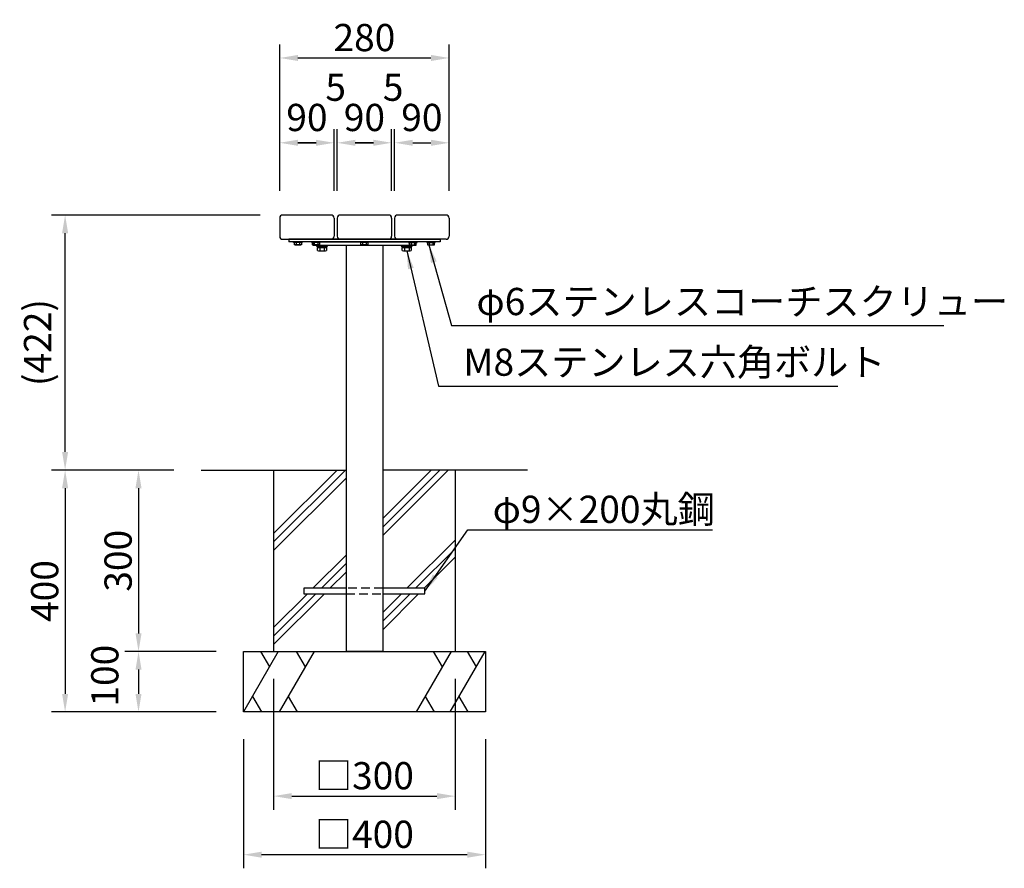
# Model space of a CAD drawing. Extents: x 0 to 6300, y 0 to 4455.
# Drawn here: x 3172 to 4799, y 1166 to 2569 of the extents above; entities that cross this region are included whole.
import ezdxf

# ---------------------------------------------------------------- set-up
doc = ezdxf.new("R2010")
doc.units = 0
doc.header["$LTSCALE"] = 4.5
doc.linetypes.add('HIDDEN2', pattern=[4.762499999999999, 3.175, -1.5875])
doc.layers.get('DEFPOINTS').update_dxf_attribs({"linetype": 'CONTINUOUS'})
for name, color, linetype in [('P001', 131, 'CONTINUOUS'), ('P002', 181, 'CONTINUOUS'), ('P003', 231, 'CONTINUOUS'), ('P004', 41, 'CONTINUOUS'), ('P007', 191, 'CONTINUOUS'), ('P008', 241, 'CONTINUOUS'), ('P013', 11, 'CONTINUOUS'), ('P019', 71, 'CONTINUOUS'), ('P020', 121, 'CONTINUOUS'), ('P907', 195, 'CONTINUOUS'), ('P919', 75, 'CONTINUOUS'), ('P920', 125, 'CONTINUOUS'), ('P_2DIM', 6, 'CONTINUOUS'), ('P_3TEXT', 60, 'CONTINUOUS'), ('P_7THICK', 7, 'CONTINUOUS')]:
    doc.layers.add(name, color=color, linetype=linetype)
doc.styles.add('BIGFONT', font='simplex.shx', dxfattribs={"bigfont": 'bigfont.shx'})
doc.dimstyles.new('DIMBIGFONT$0', dxfattribs={"dimscale": 15, "dimtxt": 3, "dimasz": 2, "dimexe": 1.5, "dimexo": 3, "dimgap": 0.75, "dimtad": 1, "dimdec": 1, "dimdsep": 46, "dimtxsty": 'BIGFONT', "dimsah": 1, "dimcen": 0, "dimclrt": 230, "dimadec": 1, "dimazin": 2, "dimtfac": 0.6, "dimtdec": 1, "dimtofl": 0, "dimtmove": 2, "dimatfit": 3, "dimfxl": 0, "dimtvp": 1, "dimtolj": 1, "dimarcsym": 0})
doc.dimstyles.new('DIMBIGFONT$7', dxfattribs={"dimscale": 15, "dimtxt": 3, "dimasz": 2, "dimexe": 1.5, "dimexo": 3, "dimgap": 0.75, "dimtad": 1, "dimdec": 1, "dimdsep": 46, "dimtxsty": 'BIGFONT', "dimsah": 1, "dimcen": 0, "dimclrt": 230, "dimadec": 1, "dimazin": 2, "dimtfac": 0.6, "dimtdec": 1, "dimtofl": 0, "dimtmove": 0, "dimatfit": 3, "dimfxl": 0, "dimtvp": 1, "dimtolj": 1, "dimarcsym": 0})

# ---------------------------------------------------------------- blocks, each defined once
blk = doc.blocks.new('*D3')
at = {"layer": 'DEFPOINTS', "color": 0}
for p in [(3541.714707784309, 1424.468001987061), (3941.714707784307, 1424.468001987061), (3541.714707784309, 1188.570642425153)]:
    blk.add_point(p, dxfattribs=at)
at = {"layer": 'P_2DIM', "color": 0, "lineweight": -2}
for p, q in [((3541.714707784309, 1379.468001987061), (3541.714707784309, 1166.070642425153)), ((3941.714707784307, 1379.468001987061), (3941.714707784307, 1166.070642425153)), ((3911.714707784307, 1188.570642425153), (3571.714707784309, 1188.570642425153))]:
    blk.add_line(p, q, dxfattribs=at)
at = {"layer": 'P_2DIM', "color": 0}
for points in [[(3571.714707784309, 1193.570642425153), (3571.714707784309, 1183.570642425153), (3541.714707784309, 1188.570642425153)], [(3911.714707784307, 1193.570642425153), (3911.714707784307, 1183.570642425153), (3941.714707784307, 1188.570642425153)]]:
    blk.add_solid(points, dxfattribs=at)
at = {"layer": 'P_2DIM', "color": 230, "insert": (3741.714707784308, 1222.320642425153), "char_height": 45, "attachment_point": 5, "style": 'BIGFONT'}
blk.add_mtext('\\A1;□400', dxfattribs=at)
blk = doc.blocks.new('*D4')
at = {"layer": 'DEFPOINTS', "color": 0}
for p in [(3591.714707784309, 1524.468001987059), (3891.714707784307, 1524.468001987059), (3891.714707784307, 1285.38893925475)]:
    blk.add_point(p, dxfattribs=at)
at = {"layer": 'P_2DIM', "color": 0, "lineweight": -2}
for p, q in [((3591.714707784309, 1479.468001987059), (3591.714707784309, 1262.88893925475)), ((3891.714707784307, 1479.468001987059), (3891.714707784307, 1262.88893925475)), ((3621.714707784309, 1285.38893925475), (3861.714707784307, 1285.38893925475))]:
    blk.add_line(p, q, dxfattribs=at)
at = {"layer": 'P_2DIM', "color": 0}
for points in [[(3621.714707784309, 1290.38893925475), (3621.714707784309, 1280.38893925475), (3591.714707784309, 1285.38893925475)], [(3861.714707784307, 1290.38893925475), (3861.714707784307, 1280.38893925475), (3891.714707784307, 1285.38893925475)]]:
    blk.add_solid(points, dxfattribs=at)
at = {"layer": 'P_2DIM', "color": 230, "insert": (3741.714707784308, 1319.13893925475), "char_height": 45, "attachment_point": 5, "style": 'BIGFONT'}
blk.add_mtext('\\A1;□300', dxfattribs=at)
blk = doc.blocks.new('*D5')
at = {"layer": 'DEFPOINTS', "color": 0}
for p in [(3881.714707784307, 2505.638016462965), (3601.714707784306, 2240.968001987058), (3881.714707784307, 2240.968001987061)]:
    blk.add_point(p, dxfattribs=at)
at = {"layer": 'P_2DIM', "color": 0, "lineweight": -2}
for p, q in [((3601.714707784306, 2285.968001987058), (3601.714707784306, 2528.138016462965)), ((3881.714707784307, 2285.968001987061), (3881.714707784307, 2528.138016462965)), ((3631.714707784306, 2505.638016462965), (3851.714707784307, 2505.638016462965))]:
    blk.add_line(p, q, dxfattribs=at)
at = {"layer": 'P_2DIM', "color": 0}
for points in [[(3631.714707784306, 2510.638016462965), (3631.714707784306, 2500.638016462965), (3601.714707784306, 2505.638016462965)], [(3851.714707784307, 2510.638016462965), (3851.714707784307, 2500.638016462965), (3881.714707784307, 2505.638016462965)]]:
    blk.add_solid(points, dxfattribs=at)
at = {"layer": 'P_2DIM', "color": 230, "insert": (3741.714707784306, 2539.388016462965), "char_height": 45, "attachment_point": 5, "style": 'BIGFONT'}
blk.add_mtext('\\A1;280', dxfattribs=at)
blk = doc.blocks.new('*D6')
at = {"layer": 'DEFPOINTS', "color": 0}
for p in [(3541.714707784309, 1524.468001987059), (3368.31586487511, 1424.468001987061), (3541.714707784309, 1424.468001987061)]:
    blk.add_point(p, dxfattribs=at)
at = {"layer": 'P_2DIM', "color": 0, "lineweight": -2}
for p, q in [((3496.714707784309, 1524.468001987059), (3345.81586487511, 1524.468001987059)), ((3368.31586487511, 1494.468001987059), (3368.31586487511, 1454.468001987061)), ((3496.714707784309, 1424.468001987061), (3345.81586487511, 1424.468001987061))]:
    blk.add_line(p, q, dxfattribs=at)
at = {"layer": 'P_2DIM', "color": 0}
for points in [[(3363.31586487511, 1494.468001987059), (3373.31586487511, 1494.468001987059), (3368.31586487511, 1524.468001987059)], [(3363.31586487511, 1454.468001987061), (3373.31586487511, 1454.468001987061), (3368.31586487511, 1424.468001987061)]]:
    blk.add_solid(points, dxfattribs=at)
at = {"layer": 'P_2DIM', "color": 230, "insert": (3312.621426827887, 1484.505908593841), "char_height": 45, "attachment_point": 5, "rotation": 90, "style": 'BIGFONT'}
blk.add_mtext('\\A1;100', dxfattribs=at)
blk = doc.blocks.new('*D7')
at = {"layer": 'DEFPOINTS', "color": 0}
for p in [(3471.964707784312, 1824.46800198553), (3368.31586487511, 1524.468001987059), (3541.714707784309, 1524.468001987059)]:
    blk.add_point(p, dxfattribs=at)
at = {"layer": 'P_2DIM', "color": 0, "lineweight": -2}
for p, q in [((3426.964707784312, 1824.46800198553), (3345.81586487511, 1824.46800198553)), ((3368.31586487511, 1794.46800198553), (3368.31586487511, 1554.468001987059)), ((3496.714707784309, 1524.468001987059), (3345.81586487511, 1524.468001987059))]:
    blk.add_line(p, q, dxfattribs=at)
at = {"layer": 'P_2DIM', "color": 0}
for points in [[(3363.31586487511, 1794.46800198553), (3373.31586487511, 1794.46800198553), (3368.31586487511, 1824.46800198553)], [(3363.31586487511, 1554.468001987059), (3373.31586487511, 1554.468001987059), (3368.31586487511, 1524.468001987059)]]:
    blk.add_solid(points, dxfattribs=at)
at = {"layer": 'P_2DIM', "color": 230, "insert": (3334.56586487511, 1674.468001986295), "char_height": 45, "attachment_point": 5, "rotation": 90, "style": 'BIGFONT'}
blk.add_mtext('\\A1;300', dxfattribs=at)
blk = doc.blocks.new('*D8')
at = {"layer": 'DEFPOINTS', "color": 0}
for p in [(3471.964707784312, 1824.46800198553), (3246.980892100479, 1424.468001987061), (3541.714707784309, 1424.468001987061)]:
    blk.add_point(p, dxfattribs=at)
at = {"layer": 'P_2DIM', "color": 0, "lineweight": -2}
for p, q in [((3426.964707784312, 1824.46800198553), (3224.480892100479, 1824.46800198553)), ((3246.980892100479, 1794.46800198553), (3246.980892100479, 1454.468001987061)), ((3496.714707784309, 1424.468001987061), (3224.480892100479, 1424.468001987061))]:
    blk.add_line(p, q, dxfattribs=at)
at = {"layer": 'P_2DIM', "color": 0}
for points in [[(3241.980892100479, 1794.46800198553), (3251.980892100479, 1794.46800198553), (3246.980892100479, 1824.46800198553)], [(3241.980892100479, 1454.468001987061), (3251.980892100479, 1454.468001987061), (3246.980892100479, 1424.468001987061)]]:
    blk.add_solid(points, dxfattribs=at)
at = {"layer": 'P_2DIM', "color": 230, "insert": (3213.230892100478, 1624.468001986296), "char_height": 45, "attachment_point": 5, "rotation": 90, "style": 'BIGFONT'}
blk.add_mtext('\\A1;400', dxfattribs=at)
blk = doc.blocks.new('*D9')
at = {"layer": 'DEFPOINTS', "color": 0}
for p in [(3246.980892100479, 2245.96800198706), (3614.495806132081, 2245.96800198706), (3471.964707784312, 1824.46800198553)]:
    blk.add_point(p, dxfattribs=at)
at = {"layer": 'P_2DIM', "color": 0, "lineweight": -2}
for p, q in [((3569.495806132081, 2245.96800198706), (3224.480892100479, 2245.96800198706)), ((3246.980892100479, 1854.46800198553), (3246.980892100479, 2215.96800198706)), ((3426.964707784312, 1824.46800198553), (3224.480892100479, 1824.46800198553))]:
    blk.add_line(p, q, dxfattribs=at)
at = {"layer": 'P_2DIM', "color": 0}
for points in [[(3241.980892100479, 2215.96800198706), (3251.980892100479, 2215.96800198706), (3246.980892100479, 2245.96800198706)], [(3241.980892100479, 1854.46800198553), (3251.980892100479, 1854.46800198553), (3246.980892100479, 1824.46800198553)]]:
    blk.add_solid(points, dxfattribs=at)
at = {"layer": 'P_2DIM', "color": 230, "insert": (3201.445177814764, 2035.218001986296), "char_height": 45, "attachment_point": 5, "rotation": 90, "style": 'BIGFONT'}
blk.add_mtext('\\A1;(422)', dxfattribs=at)
blk = doc.blocks.new('*D10')
at = {"layer": 'DEFPOINTS', "color": 0}
for p in [(3691.714707784306, 2365.412412228674), (3601.714707784306, 2240.968001987058), (3691.714707784306, 2240.968001987058)]:
    blk.add_point(p, dxfattribs=at)
at = {"layer": 'P_2DIM', "color": 0, "lineweight": -2}
for p, q in [((3601.714707784306, 2285.968001987058), (3601.714707784306, 2387.912412228674)), ((3691.714707784306, 2285.968001987058), (3691.714707784306, 2387.912412228674)), ((3631.714707784306, 2365.412412228674), (3661.714707784306, 2365.412412228674))]:
    blk.add_line(p, q, dxfattribs=at)
at = {"layer": 'P_2DIM', "color": 0}
for points in [[(3631.714707784306, 2370.412412228674), (3631.714707784306, 2360.412412228674), (3601.714707784306, 2365.412412228674)], [(3661.714707784306, 2370.412412228674), (3661.714707784306, 2360.412412228674), (3691.714707784306, 2365.412412228674)]]:
    blk.add_solid(points, dxfattribs=at)
at = {"layer": 'P_2DIM', "color": 230, "insert": (3646.714707784306, 2407.287412228674), "char_height": 45, "attachment_point": 5, "style": 'BIGFONT'}
blk.add_mtext('\\A1;90', dxfattribs=at)
blk = doc.blocks.new('*D11')
at = {"layer": 'DEFPOINTS', "color": 0}
for p in [(3696.714707784306, 2365.412412228674), (3691.714707784306, 2240.968001987061), (3696.714707784306, 2240.968001987058)]:
    blk.add_point(p, dxfattribs=at)
at = {"layer": 'P_2DIM', "color": 0, "lineweight": -2}
for p, q in [((3691.714707784306, 2285.968001987061), (3691.714707784306, 2387.912412228674)), ((3696.714707784306, 2285.968001987058), (3696.714707784306, 2387.912412228674)), ((3661.714707784306, 2365.412412228674), (3631.714707784306, 2365.412412228674)), ((3726.714707784306, 2365.412412228674), (3756.714707784306, 2365.412412228674))]:
    blk.add_line(p, q, dxfattribs=at)
at = {"layer": 'P_2DIM', "color": 0}
for points in [[(3661.714707784306, 2370.412412228674), (3661.714707784306, 2360.412412228674), (3691.714707784306, 2365.412412228674)], [(3726.714707784306, 2370.412412228674), (3726.714707784306, 2360.412412228674), (3696.714707784306, 2365.412412228674)]]:
    blk.add_solid(points, dxfattribs=at)
at = {"layer": 'P_2DIM', "color": 230, "insert": (3694.214707784306, 2457.287412228674), "char_height": 45, "attachment_point": 5, "style": 'BIGFONT'}
blk.add_mtext('\\A1;5', dxfattribs=at)
blk = doc.blocks.new('*D12')
at = {"layer": 'DEFPOINTS', "color": 0}
for p in [(3786.714707784306, 2365.412412228672), (3696.714707784306, 2240.968001987056), (3786.714707784306, 2240.968001987056)]:
    blk.add_point(p, dxfattribs=at)
at = {"layer": 'P_2DIM', "color": 0, "lineweight": -2}
for p, q in [((3696.714707784306, 2285.968001987056), (3696.714707784306, 2387.912412228672)), ((3786.714707784306, 2285.968001987056), (3786.714707784306, 2387.912412228672)), ((3726.714707784306, 2365.412412228672), (3756.714707784306, 2365.412412228672))]:
    blk.add_line(p, q, dxfattribs=at)
at = {"layer": 'P_2DIM', "color": 0}
for points in [[(3726.714707784306, 2370.412412228672), (3726.714707784306, 2360.412412228672), (3696.714707784306, 2365.412412228672)], [(3756.714707784306, 2370.412412228672), (3756.714707784306, 2360.412412228672), (3786.714707784306, 2365.412412228672)]]:
    blk.add_solid(points, dxfattribs=at)
at = {"layer": 'P_2DIM', "color": 230, "insert": (3741.714707784306, 2407.287412228672), "char_height": 45, "attachment_point": 5, "style": 'BIGFONT'}
blk.add_mtext('\\A1;90', dxfattribs=at)
blk = doc.blocks.new('*D13')
at = {"layer": 'DEFPOINTS', "color": 0}
for p in [(3791.714707784306, 2365.412412228672), (3786.714707784306, 2240.968001987059), (3791.714707784306, 2240.968001987056)]:
    blk.add_point(p, dxfattribs=at)
at = {"layer": 'P_2DIM', "color": 0, "lineweight": -2}
for p, q in [((3786.714707784306, 2285.968001987059), (3786.714707784306, 2387.912412228672)), ((3791.714707784306, 2285.968001987056), (3791.714707784306, 2387.912412228672)), ((3756.714707784306, 2365.412412228672), (3726.714707784306, 2365.412412228672)), ((3821.714707784306, 2365.412412228672), (3851.714707784306, 2365.412412228672))]:
    blk.add_line(p, q, dxfattribs=at)
at = {"layer": 'P_2DIM', "color": 0}
for points in [[(3756.714707784306, 2370.412412228672), (3756.714707784306, 2360.412412228672), (3786.714707784306, 2365.412412228672)], [(3821.714707784306, 2370.412412228672), (3821.714707784306, 2360.412412228672), (3791.714707784306, 2365.412412228672)]]:
    blk.add_solid(points, dxfattribs=at)
at = {"layer": 'P_2DIM', "color": 230, "insert": (3789.214707784306, 2457.287412228672), "char_height": 45, "attachment_point": 5, "style": 'BIGFONT'}
blk.add_mtext('\\A1;5', dxfattribs=at)
blk = doc.blocks.new('*D14')
at = {"layer": 'DEFPOINTS', "color": 0}
for p in [(3881.714707784307, 2365.412412228674), (3791.714707784307, 2240.968001987058), (3881.714707784307, 2240.968001987058)]:
    blk.add_point(p, dxfattribs=at)
at = {"layer": 'P_2DIM', "color": 0, "lineweight": -2}
for p, q in [((3791.714707784307, 2285.968001987058), (3791.714707784307, 2387.912412228674)), ((3881.714707784307, 2285.968001987058), (3881.714707784307, 2387.912412228674)), ((3821.714707784307, 2365.412412228674), (3851.714707784307, 2365.412412228674))]:
    blk.add_line(p, q, dxfattribs=at)
at = {"layer": 'P_2DIM', "color": 0}
for points in [[(3821.714707784307, 2370.412412228674), (3821.714707784307, 2360.412412228674), (3791.714707784307, 2365.412412228674)], [(3851.714707784307, 2370.412412228674), (3851.714707784307, 2360.412412228674), (3881.714707784307, 2365.412412228674)]]:
    blk.add_solid(points, dxfattribs=at)
at = {"layer": 'P_2DIM', "color": 230, "insert": (3836.714707784307, 2407.287412228674), "char_height": 45, "attachment_point": 5, "style": 'BIGFONT'}
blk.add_mtext('\\A1;90', dxfattribs=at)

msp = doc.modelspace()

# ---------------------------------------------------------------- linework, layer by layer
at = {"layer": 'P001'}
msp.add_line((3616.714707784309, 2205.968001987061), (3866.714707784307, 2205.968001987058), dxfattribs=at)
at = {"layer": 'P002'}
for p, q in [((3616.714707784309, 2205.968001987058), (3616.714707784309, 2201.468001987058)), ((3616.714707784309, 2205.968001987058), (3616.714707784309, 2201.468001987058)), ((3866.714707784307, 2205.968001987058), (3616.714707784309, 2205.968001987058)), ((3866.714707784307, 2201.468001987058), (3616.714707784309, 2201.468001987058)), ((3866.714707784307, 2201.468001987058), (3616.714707784309, 2201.468001987058)), ((3866.714707784307, 2205.968001987058), (3866.714707784307, 2201.468001987058)), ((3866.714707784307, 2205.968001987058), (3866.714707784307, 2201.468001987058))]:
    msp.add_line(p, q, dxfattribs=at)
at = {"layer": 'P003'}
for p, q in [((3711.464707784306, 2195.468001987058), (3711.464707784309, 1524.468001987056)), ((3771.964707784309, 2195.468001987058), (3771.964707784309, 1524.468001987056)), ((3771.964707784309, 1524.468001987056), (3711.464707784309, 1524.468001987056)), ((3711.464707784309, 1524.468001987052), (3771.964707784309, 1524.468001987052)), ((3711.464707784309, 1524.468001987059), (3771.964707784309, 1524.468001987059))]:
    msp.add_line(p, q, dxfattribs=at)
at = {"layer": 'P004'}
for p, q in [((3601.714707784306, 2240.968001987058), (3601.714707784306, 2210.968001987058)), ((3686.714707784306, 2245.968001987061), (3606.714707784306, 2245.968001987058)), ((3691.714707784306, 2240.968001987061), (3691.714707784306, 2210.968001987061)), ((3696.714707784306, 2240.968001987058), (3696.714707784306, 2210.968001987058)), ((3781.714707784306, 2245.968001987058), (3701.714707784306, 2245.968001987058)), ((3786.714707784306, 2240.968001987058), (3786.714707784306, 2210.968001987061)), ((3791.714707784307, 2240.968001987058), (3791.714707784307, 2210.968001987058)), ((3876.714707784307, 2245.968001987061), (3796.714707784307, 2245.968001987058)), ((3881.714707784307, 2240.968001987061), (3881.714707784307, 2210.968001987061)), ((3606.714707784306, 2205.968001987058), (3686.714707784306, 2205.968001987061)), ((3781.714707784306, 2205.968001987061), (3701.714707784306, 2205.968001987058)), ((3876.714707784307, 2205.968001987061), (3796.714707784307, 2205.968001987058))]:
    msp.add_line(p, q, dxfattribs=at)
for centre, start, end in [((3606.714707784306, 2240.968001987058), 90, 180), ((3686.714707784306, 2240.968001987061), 0, 90), ((3701.714707784306, 2240.968001987058), 90, 180), ((3781.714707784306, 2240.968001987058), 0, 90), ((3796.714707784307, 2240.968001987058), 90, 180), ((3876.714707784307, 2240.968001987061), 0, 90), ((3606.714707784306, 2210.968001987058), 180, 270), ((3686.714707784306, 2210.968001987061), 270, 0), ((3701.714707784306, 2210.968001987058), 180, 270), ((3781.714707784306, 2210.968001987061), 270, 0), ((3796.714707784307, 2210.968001987058), 180, 270), ((3876.714707784307, 2210.968001987061), 270, 0)]:
    msp.add_arc(centre, 5, start, end, dxfattribs=at)
at = {"layer": 'P007'}
for points in [[(3711.464707784309, 1628.968001987056), (3641.714707784309, 1628.968001987056), (3641.714707784309, 1619.968001987056)], [(3711.464707784309, 1628.968001987053), (3641.714707784309, 1628.968001987053), (3641.714707784309, 1619.968001987053)], [(3711.464707784309, 1628.968001987059), (3641.714707784309, 1628.968001987059), (3641.714707784309, 1619.968001987059), (3711.464707784309, 1619.968001987059)], [(3771.964707784309, 1619.968001987056), (3841.714707784307, 1619.968001987056), (3841.714707784307, 1628.968001987056), (3771.964707784309, 1628.968001987056)], [(3771.964707784309, 1619.968001987053), (3841.714707784307, 1619.968001987053), (3841.714707784307, 1628.968001987053), (3771.964707784309, 1628.968001987053)], [(3771.964707784309, 1619.968001987059), (3841.714707784307, 1619.968001987059), (3841.714707784307, 1628.968001987059), (3771.964707784309, 1628.968001987059)], [(3641.714707784309, 1619.968001987056), (3711.464707784309, 1619.968001987056)], [(3641.714707784309, 1619.968001987053), (3711.464707784309, 1619.968001987053)]]:
    msp.add_lwpolyline(points, dxfattribs=at)
at = {"layer": 'P008'}
for p, q in [((3656.714707784309, 2201.468001987058), (3826.714707784307, 2201.468001987058)), ((3826.714707784307, 2201.468001987058), (3656.714707784309, 2201.468001987058)), ((3656.714707784309, 2201.468001987058), (3656.714707784309, 2195.468001987058)), ((3826.714707784307, 2201.468001987058), (3826.714707784307, 2195.468001987058)), ((3826.714707784307, 2195.468001987058), (3656.714707784309, 2195.468001987058))]:
    msp.add_line(p, q, dxfattribs=at)
at = {"layer": 'P013'}
for p, q in [((3666.085542659717, 2186.768001987061), (3677.343872908906, 2186.768001987061)), ((3667.961931034584, 2192.268001987056), (3667.961931034584, 2187.408001987062)), ((3675.467484534039, 2192.268001987056), (3675.467484534039, 2187.408001987062)), ((3806.085542659723, 2186.768001986417), (3817.343872908911, 2186.768001986417)), ((3807.96193103459, 2192.268001986412), (3807.96193103459, 2187.408001986418)), ((3815.467484534044, 2192.268001986412), (3815.467484534044, 2187.408001986418))]:
    msp.add_line(p, q, dxfattribs=at)
for points in [[(3680.714707784309, 2195.468001987058), (3662.714707784309, 2195.468001987058), (3662.714707784309, 2194.26800198706), (3680.714707784309, 2194.26800198706)], [(3679.414707784306, 2194.26800198706), (3664.014707784305, 2194.26800198706), (3664.014707784305, 2192.268001987053), (3679.414707784306, 2192.268001987053)], [(3820.714707784315, 2195.468001986414), (3802.714707784315, 2195.468001986414), (3802.714707784315, 2194.268001986416), (3820.714707784315, 2194.268001986416)], [(3819.414707784312, 2194.268001986416), (3804.01470778431, 2194.268001986416), (3804.01470778431, 2192.268001986409), (3819.414707784312, 2192.268001986409)]]:
    msp.add_lwpolyline(points, close=True, dxfattribs=at)
for points in [[(3664.209154284848, 2187.40800198706), (3664.209154284848, 2192.268001987053), (3679.22026128377, 2192.268001987053), (3679.22026128377, 2187.40800198706)], [(3804.209154284854, 2187.408001986416), (3804.209154284854, 2192.268001986409), (3819.220261283775, 2192.268001986409), (3819.220261283775, 2187.408001986416)]]:
    msp.add_lwpolyline(points, dxfattribs=at)
for centre, radius, start, end in [((3666.085542659717, 2189.838653028728), 3.07065104166681, 232.3329557798668, 307.6670442201332), ((3671.714707784318, 2198.09060615373), 11.32260416666933, 250.6437302654451, 289.3562697345549), ((3677.343872908906, 2189.838653028728), 3.070651041666491, 232.3329557798668, 307.6670442201332), ((3806.085542659723, 2189.838653028084), 3.07065104166681, 232.3329557798668, 307.6670442201332), ((3811.714707784324, 2198.090606153086), 11.32260416666933, 250.6437302654451, 289.3562697345549), ((3817.343872908911, 2189.838653028084), 3.070651041666491, 232.3329557798668, 307.6670442201332)]:
    msp.add_arc(centre, radius, start, end, dxfattribs=at)
at = {"layer": 'P019'}
for p, q in [((3591.714707784309, 1824.468001986606), (3591.714707784309, 1524.468001987059)), ((3891.714707784307, 1824.46800198553), (3891.714707784307, 1524.468001987059)), ((3541.714707784309, 1524.468001987059), (3941.714707784307, 1524.468001987059)), ((3541.714707784309, 1424.468001987061), (3541.714707784309, 1524.468001987059)), ((3941.714707784307, 1524.468001987059), (3941.714707784307, 1424.468001987061)), ((3941.714707784307, 1424.468001987061), (3541.714707784309, 1424.468001987061))]:
    msp.add_line(p, q, dxfattribs=at)
at = {"layer": 'P020'}
for p, q in [((3624.714707784309, 2200.468001987058), (3624.714707784309, 2201.468001987058)), ((3638.714707784309, 2201.468001987058), (3624.714707784309, 2201.468001987058)), ((3638.714707784309, 2200.468001987058), (3624.714707784309, 2200.468001987058)), ((3625.941205091834, 2196.914583974441), (3625.941205091834, 2200.468001987058)), ((3628.827956437783, 2200.468001987058), (3628.827956437783, 2196.914583974441)), ((3634.601459129679, 2200.468001987058), (3634.601459129679, 2196.914583974441)), ((3637.488210475627, 2200.468001987058), (3637.488210475627, 2196.914583974441)), ((3638.714707784309, 2201.468001987058), (3638.714707784309, 2200.468001987058)), ((3654.714707784309, 2200.468001987058), (3654.714707784309, 2201.468001987058)), ((3668.714707784309, 2201.468001987058), (3654.714707784309, 2201.468001987058)), ((3668.714707784309, 2200.468001987058), (3654.714707784309, 2200.468001987058)), ((3655.941205091834, 2196.914583974441), (3655.941205091834, 2200.468001987058)), ((3658.827956437783, 2200.468001987058), (3658.827956437783, 2196.914583974441)), ((3664.601459129679, 2200.468001987058), (3664.601459129679, 2196.914583974441)), ((3667.488210475627, 2200.468001987058), (3667.488210475627, 2196.914583974441)), ((3668.714707784309, 2201.468001987058), (3668.714707784309, 2200.468001987058)), ((3734.714707784309, 2200.468001987058), (3734.714707784309, 2201.468001987058)), ((3748.714707784309, 2201.468001987058), (3734.714707784309, 2201.468001987058)), ((3748.714707784309, 2200.468001987058), (3734.714707784309, 2200.468001987058)), ((3735.941205091834, 2196.914583974441), (3735.941205091834, 2200.468001987058)), ((3738.827956437783, 2200.468001987058), (3738.827956437783, 2196.914583974441)), ((3744.601459129679, 2200.468001987058), (3744.601459129679, 2196.914583974441)), ((3747.488210475627, 2200.468001987058), (3747.488210475627, 2196.914583974441)), ((3748.714707784309, 2201.468001987058), (3748.714707784309, 2200.468001987058)), ((3814.714707784307, 2201.468001987058), (3814.714707784307, 2200.468001987058)), ((3814.714707784307, 2201.468001987058), (3828.714707784307, 2201.468001987058)), ((3814.714707784307, 2200.468001987058), (3828.714707784307, 2200.468001987058)), ((3815.941205092993, 2200.468001987058), (3815.941205092993, 2196.914583974441)), ((3818.827956438941, 2200.468001987058), (3818.827956438941, 2196.914583974441)), ((3824.601459130838, 2200.468001987058), (3824.601459130838, 2196.914583974441)), ((3827.488210476786, 2196.914583974441), (3827.488210476786, 2200.468001987058)), ((3828.714707784307, 2200.468001987058), (3828.714707784307, 2201.468001987058)), ((3844.714707784307, 2201.468001987058), (3844.714707784307, 2200.468001987058)), ((3844.714707784307, 2201.468001987058), (3858.714707784307, 2201.468001987058)), ((3844.714707784307, 2200.468001987058), (3858.714707784307, 2200.468001987058)), ((3845.941205092993, 2200.468001987058), (3845.941205092993, 2196.914583974441)), ((3848.827956438941, 2200.468001987058), (3848.827956438941, 2196.914583974441)), ((3854.601459130838, 2200.468001987058), (3854.601459130838, 2196.914583974441)), ((3857.488210476786, 2196.914583974441), (3857.488210476786, 2200.468001987058)), ((3858.714707784307, 2200.468001987058), (3858.714707784307, 2201.468001987058)), ((3626.714707783731, 2196.468001987058), (3625.941205091834, 2196.914583974441)), ((3636.714707783731, 2196.468001987058), (3626.714707783731, 2196.468001987058)), ((3637.488210475627, 2196.914583974441), (3636.714707783731, 2196.468001987058)), ((3656.714707783731, 2196.468001987058), (3655.941205091834, 2196.914583974441)), ((3666.714707783731, 2196.468001987058), (3656.714707783731, 2196.468001987058)), ((3667.488210475627, 2196.914583974441), (3666.714707783731, 2196.468001987058)), ((3736.714707783731, 2196.468001987058), (3735.941205091834, 2196.914583974441)), ((3746.714707783731, 2196.468001987058), (3736.714707783731, 2196.468001987058)), ((3747.488210475627, 2196.914583974441), (3746.714707783731, 2196.468001987058)), ((3815.941205092993, 2196.914583974441), (3816.714707784889, 2196.468001987058)), ((3816.714707784889, 2196.468001987058), (3826.714707784889, 2196.468001987058)), ((3826.714707784889, 2196.468001987058), (3827.488210476786, 2196.914583974441)), ((3845.941205092993, 2196.914583974441), (3846.714707784889, 2196.468001987058)), ((3846.714707784889, 2196.468001987058), (3856.714707784889, 2196.468001987058)), ((3856.714707784889, 2196.468001987058), (3857.488210476786, 2196.914583974441))]:
    msp.add_line(p, q, dxfattribs=at)
for centre, radius, start, end in [((3626.714707783731, 2201.691292980751), 5.223290993694, 270, 293.864925416005), ((3631.714707784309, 2206.02141999967), 9.553418012612, 252.4120462260363, 287.5879537739636), ((3636.714707783731, 2201.691292980751), 5.223290993694, 246.135074583995, 270), ((3656.714707783731, 2201.691292980751), 5.223290993694, 270, 293.864925416005), ((3661.714707784309, 2206.02141999967), 9.553418012612, 252.4120462260363, 287.5879537739636), ((3666.714707783731, 2201.691292980751), 5.223290993694, 246.135074583995, 270), ((3736.714707783731, 2201.691292980751), 5.223290993694, 270, 293.864925416005), ((3741.714707784309, 2206.02141999967), 9.553418012612, 252.4120462260363, 287.5879537739636), ((3746.714707783731, 2201.691292980751), 5.223290993694, 246.135074583995, 270), ((3816.714707784889, 2201.691292980751), 5.223290993694, 270, 293.864925416005), ((3821.714707784307, 2206.02141999967), 9.553418012612, 252.4120462260363, 287.5879537739636), ((3826.714707784889, 2201.691292980751), 5.223290993694, 246.135074583995, 270), ((3846.714707784889, 2201.691292980751), 5.223290993694, 270, 293.864925416005), ((3851.714707784307, 2206.02141999967), 9.553418012612, 252.4120462260363, 287.5879537739636), ((3856.714707784889, 2201.691292980751), 5.223290993694, 246.135074583995, 270)]:
    msp.add_arc(centre, radius, start, end, dxfattribs=at)
at = {"layer": 'P907', "linetype": 'HIDDEN2'}
for points in [[(3771.964707784309, 1628.968001987059), (3711.464707784309, 1628.968001987059)], [(3711.464707784309, 1619.968001987059), (3771.964707784309, 1619.968001987059)]]:
    msp.add_lwpolyline(points, dxfattribs=at)
at = {"layer": 'P919'}
for p, q in [((3591.714707784309, 1705.579063681471), (3710.603646089892, 1824.468001987054)), ((3591.714707784309, 1719.721199305202), (3696.461510465715, 1824.468001986606)), ((3771.964707784309, 1730.265571820429), (3866.167137949498, 1824.468001985622)), ((3771.964707784311, 1716.1234361967), (3880.309273573181, 1824.468001985571)), ((3771.964707784309, 1744.407707444162), (3852.025002325823, 1824.468001985673)), ((3591.714707784309, 1691.436928057739), (3711.464707784309, 1811.186928057738)), ((3812.08849418825, 1628.968001987059), (3891.714707784307, 1708.59421558312)), ((3891.714707784307, 1694.45207995939), (3826.23062981198, 1628.96800198706)), ((3656.525002327209, 1628.968001987059), (3711.464707784309, 1683.907707444158)), ((3840.372765435714, 1628.968001987059), (3891.714707784307, 1680.309944335659)), ((3670.667137950937, 1628.968001987059), (3711.464707784309, 1669.765571820431)), ((3684.809273574672, 1628.968001987059), (3711.464707784309, 1655.623436196695)), ((3591.714707784309, 1535.8734361967), (3675.809273574672, 1619.968001987059)), ((3591.714707784309, 1550.015571820431), (3661.667137950937, 1619.968001987059)), ((3591.714707784309, 1564.157707444161), (3647.525002327209, 1619.968001987059)), ((3771.964707784309, 1588.844215583123), (3803.08849418825, 1619.968001987059)), ((3771.964707784309, 1560.559944335653), (3831.372765435714, 1619.968001987059)), ((3817.23062981198, 1619.968001987059), (3771.964707784309, 1574.702079959389)), ((3599.449734703272, 1524.468001987059), (3541.714707784309, 1424.468001987061)), ((3569.989105132214, 1524.468001987059), (3584.719419917741, 1498.95434836704)), ((3658.640450124369, 1524.468001986848), (3600.90542320541, 1424.468001986848)), ((3629.179820553314, 1524.468001986848), (3643.910135338841, 1498.954348366829)), ((3885.05778305465, 1524.468001985935), (3827.322756135687, 1424.468001985935)), ((3855.597153483595, 1524.468001985935), (3870.327468269123, 1498.954348365916)), ((3940.93333156787, 1524.468001985835), (3883.198304648915, 1424.468001985835)), ((3911.472701996816, 1524.468001985835), (3926.203016782343, 1498.954348365816)), ((3556.538479525398, 1450.143527802427), (3571.362251266482, 1424.468001987061)), ((3615.729194946494, 1450.143527802215), (3630.552966687583, 1424.468001986848)), ((3842.146527876776, 1450.143527801303), (3856.970299617864, 1424.468001985935)), ((3898.022076389996, 1450.143527801203), (3912.845848131084, 1424.468001985835))]:
    msp.add_line(p, q, dxfattribs=at)
at = {"layer": 'P920'}
for p, q in [((3671.714707784318, 2192.268001987056), (3670.560007245937, 2194.268001987061)), ((3671.714707784318, 2194.268001987061), (3672.869408322686, 2192.268001987056)), ((3811.714707784324, 2192.268001986412), (3810.560007245942, 2194.268001986417)), ((3811.714707784324, 2194.268001986417), (3812.869408322692, 2192.268001986412))]:
    msp.add_line(p, q, dxfattribs=at)
at = {"layer": 'P_7THICK'}
for p, q in [((3471.964707784312, 1824.46800198553), (3711.464707784307, 1824.46800198553)), ((4011.464707784305, 1824.46800198553), (3771.964707784309, 1824.46800198553))]:
    msp.add_line(p, q, dxfattribs=at)

# ---------------------------------------------------------------- texts
at = {"layer": 'P_3TEXT', "char_height": 45, "attachment_point": 4, "style": 'BIGFONT'}
for s, insert in [('φ6ステンレスコーチスクリュー', (3926.992999202703, 2097.208288747099)), ('M8ステンレス六角ボルト', (3905.263120014668, 1997.006008322713)), ('\\A1;φ9×200丸鋼', (3953.768126221083, 1759.551856017481))]:
    msp.add_mtext(s, dxfattribs=dict(at, insert=insert))

# ---------------------------------------------------------------- dimensions: what is measured, and where the dimension line sits
at = {"layer": 'P_2DIM'}
dim = msp.add_linear_dim(base=(3881.714707784307, 2505.638016462965), p1=(3601.714707784306, 2240.968001987058), p2=(3881.714707784307, 2240.968001987061), dimstyle='DIMBIGFONT$0', dxfattribs=at)
dim.commit()
dim.dimension.update_dxf_attribs({"geometry": '*D5', "text_midpoint": (3741.714707784306, 2539.388016462965)})
for base, p1, p2, picture, middle in [((3696.714707784306, 2365.412412228674), (3691.714707784306, 2240.968001987061), (3696.714707784306, 2240.968001987058), '*D11', (3694.214707784306, 2457.287412228674)), ((3791.714707784306, 2365.412412228672), (3786.714707784306, 2240.968001987059), (3791.714707784306, 2240.968001987056), '*D13', (3789.214707784306, 2457.287412228672)), ((3691.714707784306, 2365.412412228674), (3601.714707784306, 2240.968001987058), (3691.714707784306, 2240.968001987058), '*D10', (3646.714707784306, 2407.287412228674)), ((3786.714707784306, 2365.412412228672), (3696.714707784306, 2240.968001987056), (3786.714707784306, 2240.968001987056), '*D12', (3741.714707784306, 2407.287412228672)), ((3881.714707784307, 2365.412412228674), (3791.714707784307, 2240.968001987058), (3881.714707784307, 2240.968001987058), '*D14', (3836.714707784307, 2407.287412228674))]:
    dim = msp.add_linear_dim(base=base, p1=p1, p2=p2, dimstyle='DIMBIGFONT$0', dxfattribs=at)
    dim.commit()
    dim.dimension.update_dxf_attribs({"geometry": picture, "text_midpoint": middle, "dimtype": 160})
dim = msp.add_linear_dim(base=(3246.980892100479, 2245.96800198706), p1=(3471.964707784312, 1824.46800198553), p2=(3614.495806132081, 2245.96800198706), angle=90, text='(<>)', dimstyle='DIMBIGFONT$0', override={"dimdec": 0}, dxfattribs=at)
dim.commit()
dim.dimension.update_dxf_attribs({"geometry": '*D9', "text_midpoint": (3201.445177814764, 2035.218001986296)})
for base, p2, picture, middle in [((3246.980892100479, 1424.468001987061), (3541.714707784309, 1424.468001987061), '*D8', (3213.230892100478, 1624.468001986296)), ((3368.31586487511, 1524.468001987059), (3541.714707784309, 1524.468001987059), '*D7', (3334.56586487511, 1674.468001986295))]:
    dim = msp.add_linear_dim(base=base, p1=(3471.964707784312, 1824.46800198553), p2=p2, angle=270, dimstyle='DIMBIGFONT$0', dxfattribs=at)
    dim.commit()
    dim.dimension.update_dxf_attribs({"geometry": picture, "text_midpoint": middle})
dim = msp.add_linear_dim(base=(3368.31586487511, 1424.468001987061), p1=(3541.714707784309, 1524.468001987059), p2=(3541.714707784309, 1424.468001987061), angle=90, dimstyle='DIMBIGFONT$0', dxfattribs=at)
dim.commit()
dim.dimension.update_dxf_attribs({"geometry": '*D6', "text_midpoint": (3312.621426827887, 1484.505908593841), "dimtype": 160})
for base, p1, p2, picture, middle in [((3891.714707784307, 1285.38893925475), (3591.714707784309, 1524.468001987059), (3891.714707784307, 1524.468001987059), '*D4', (3741.714707784308, 1319.13893925475)), ((3541.714707784309, 1188.570642425153), (3941.714707784307, 1424.468001987061), (3541.714707784309, 1424.468001987061), '*D3', (3741.714707784308, 1222.320642425153))]:
    dim = msp.add_linear_dim(base=base, p1=p1, p2=p2, text='□<>', dimstyle='DIMBIGFONT$0', dxfattribs=at)
    dim.commit()
    dim.dimension.update_dxf_attribs({"geometry": picture, "text_midpoint": middle})

# ---------------------------------------------------------------- leaders
at = {"layer": 'P_2DIM', "annotation_type": 0, "has_hookline": 1, "hookline_direction": 0}
for points, text_width in [([(3811.714707784317, 2186.768001986417), (3864.013120014668, 1963.256008322713), (3894.013120014668, 1963.256008322713)], 619.2857142857146), ([(3848.415970419366, 2196.914583974441), (3885.742999202703, 2063.458288747099), (3915.742999202703, 2063.458288747099)], 772.7142857142861), ([(3841.714707784307, 1624.468001987334), (3912.518126221083, 1725.801856017481), (3942.518126221083, 1725.801856017481)], 363.4285714285717)]:
    msp.add_leader(points, dimstyle='DIMBIGFONT$7', dxfattribs=dict(at, text_width=text_width))

doc.saveas('drawing.dxf')
